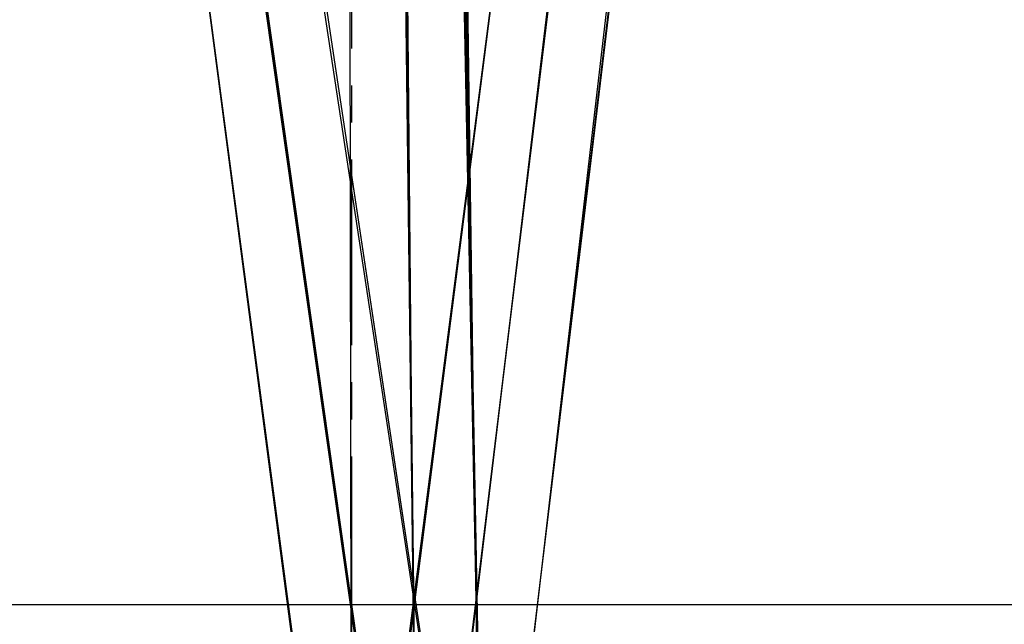
# Model space of a CAD drawing. Extents: x -3670 to 3965, y -1840 to 3414.
# Drawn here: x 2955 to 3088, y -1203 to -1121 of the extents above; entities that cross this region are included whole.
import ezdxf

# ---------------------------------------------------------------- set-up
doc = ezdxf.new("R2010")
doc.units = 0
doc.header["$LTSCALE"] = 0.5
doc.header["$MEASUREMENT"] = 0
doc.linetypes.add('CENTER', pattern=[2, 1.25, -0.25, 0.25, -0.25])
doc.layers.add('2', color=7, linetype='Continuous')
doc.layers.add('MEASURE', color=7, linetype='Continuous')

msp = doc.modelspace()

# ---------------------------------------------------------------- linework, layer by layer
at = {"layer": '2', "color": 11, "extrusion": (-1.22461e-16, -1, 0)}
for p, q in [((2999.75, -1107.24, -214.69), (2999.93, -1220.75, -200.02)), ((2999.75, -1107.58, -146.68), (2999.93, -1220.56, -158.7)), ((3007.39, -1107.5, -146.58), (3008.49, -1220.91, -158.77)), ((3007.44, -1107.15, -214.8), (3008.49, -1221.1, -199.93)), ((3027.99, -1107.62, -193.94), (3014.16, -1220.72, -194.37)), ((3015.4, -1107.21, -146.24), (3017.08, -1221.99, -159.03)), ((3015.5, -1106.85, -215.16), (3017.07, -1222.17, -199.63)), ((3036.25, -1106.85, -194.34), (3022.33, -1222.25, -194.3)), ((3036.16, -1106.99, -166.82), (3022.35, -1222.12, -164.33)), ((3035.8, -1107.23, -180.57), (3022.62, -1221.09, -179.35)), ((2979.29, -1108.13, -193.78), (2994.1, -1219.89, -194.43)), ((2979.32, -1108.45, -180.54), (2993.81, -1218.69, -179.39)), ((2979.35, -1108.26, -167.32), (2994.11, -1219.75, -164.28)), ((2986.88, -1108.81, -180.53), (3002.46, -1218.53, -179.39)), ((2987.02, -1108.5, -193.81), (3002.77, -1219.76, -194.5)), ((2987.07, -1108.63, -167.27), (3002.79, -1219.62, -164.21)), ((2994.68, -1109.01, -180.52), (3011.41, -1219.15, -179.37)), ((2994.98, -1108.7, -194.02), (3011.73, -1220.43, -194.55)), ((2995.02, -1108.82, -167.04), (3011.75, -1220.29, -164.12)), ((2999.75, -1108.36, -201.01), (2999.93, -1218.71, -185.51)), ((2999.75, -1108.56, -160.16), (2999.93, -1218.65, -173.28)), ((2999.75, -1108.95, -187.57), (2999.93, -1218.88, -170.15)), ((3020.2, -1108.16, -193.77), (3005.75, -1219.88, -194.43)), ((3020.14, -1108.29, -167.33), (3005.75, -1219.74, -164.28)), ((3020.17, -1108.48, -180.54), (3006.04, -1218.68, -179.39)), ((3007.17, -1108.49, -160.17), (3008.52, -1219.01, -173.37)), ((3007.21, -1108.29, -201.01), (3008.53, -1219.07, -185.41)), ((3007.32, -1108.88, -187.47), (3008.61, -1219.26, -170.03)), ((3027.92, -1107.76, -167.19), (3014.17, -1220.59, -164.32)), ((3027.77, -1107.96, -180.55), (3014.44, -1219.55, -179.38)), ((3014.93, -1108.24, -160.16), (3017.16, -1220.12, -173.63)), ((3015, -1108.04, -201.01), (3017.18, -1220.18, -185.1)), ((3015.2, -1108.63, -187.2), (3017.32, -1220.44, -169.69))]:
    msp.add_line(p, q, dxfattribs=at)
at = {"layer": 'MEASURE', "color": 1, "linetype": 'CENTER', "ltscale": 40}
msp.add_line((3000, 300), (3000, -1500), dxfattribs=at)
at = {"layer": 'MEASURE', "color": 5, "ltscale": 40}
msp.add_lwpolyline([(2850, -155), (3150, -155), (3150, -1200), (2850, -1200)], close=True, dxfattribs=at)

doc.saveas('drawing.dxf')
